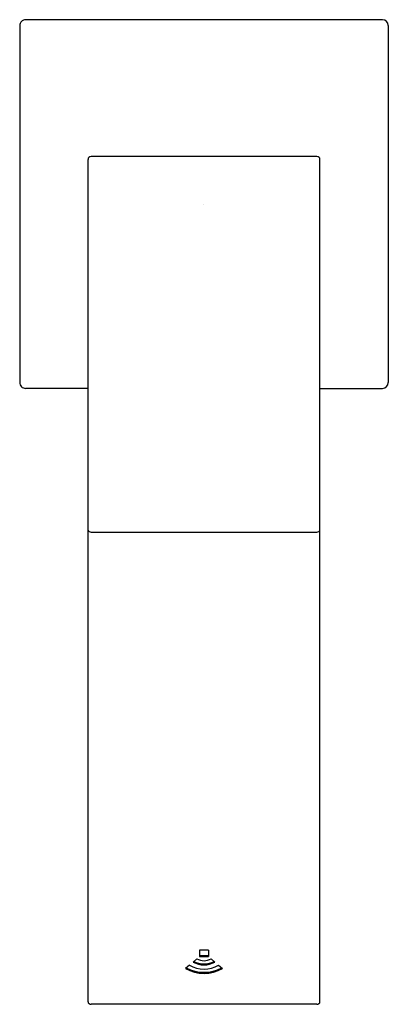
# Model space of a CAD drawing. Extents: x 4461.62 to 4464.06, y 460.85 to 467.36.
import ezdxf

# ---------------------------------------------------------------- set-up
doc = ezdxf.new("R2010")
doc.units = 0
doc.header["$LTSCALE"] = 0.64311
doc.layers.get('0').update_dxf_attribs({"color": 255, "linetype": 'CONTINUOUS'})
doc.layers.get('DEFPOINTS').update_dxf_attribs({"linetype": 'CONTINUOUS'})
doc.styles.get("Standard").update_dxf_attribs({"font": 'txt', "width": 0.8})

msp = doc.modelspace()

# ---------------------------------------------------------------- linework, layer by layer
for p, q in [((4461.619, 467.3242), (4461.619, 464.962)), ((4464.0206, 467.3636), (4461.6584, 467.3636)), ((4464.06, 467.3242), (4464.06, 464.962)), ((4463.5875, 466.4581), (4462.0914, 466.4581)), ((4462.0718, 460.862), (4462.0718, 466.4384)), ((4463.6072, 460.862), (4463.6072, 466.4384)), ((4462.0718, 464.9226), (4461.6584, 464.9226)), ((4463.6072, 464.9226), (4464.0206, 464.9226)), ((4462.0914, 463.9713), (4463.5875, 463.9713)), ((4462.869, 461.2031), (4462.81, 461.2031)), ((4462.81, 461.2031), (4462.81, 461.1613)), ((4462.869, 461.2031), (4462.869, 461.1613)), ((4462.7926, 461.1465), (4462.7676, 461.125)), ((4462.81, 461.1684), (4462.869, 461.1684)), ((4462.81, 461.1613), (4462.869, 461.1613)), ((4462.8863, 461.1465), (4462.9114, 461.125)), ((4462.7425, 461.1035), (4462.7174, 461.082)), ((4462.9365, 461.1035), (4462.9615, 461.082)), ((4463.5876, 460.8452), (4462.0913, 460.8452))]:
    msp.add_line(p, q)
for centre, radius, start, end in [((4461.658, 467.3246), 0.039, 89.45542, 180.54458), ((4464.0206, 467.3242), 0.0394, 360, 90), ((4462.0914, 466.4384), 0.0197, 90, 180), ((4463.5875, 466.4384), 0.0197, 0, 90), ((4461.6582, 464.9618), 0.0392, 179.73256, 270.26741), ((4464.0206, 464.962), 0.0394, 270, 360), ((4462.085, 463.9863), 0.0133, 184.66381, 241.84999), ((4462.0912, 463.9964), 0.0251, 240.29934, 270.65135), ((4463.5876, 463.9972), 0.0259, 269.8186, 299.23072), ((4463.5943, 463.9861), 0.0129, 297.32289, 356.16331), ((4462.8395, 461.2491), 0.1434, 239.9079, 300.0921), ((4462.8395, 461.2576), 0.1449, 242.43671, 297.56329), ((4462.8395, 461.2244), 0.0909, 238.99464, 301.00536), ((4462.8395, 461.2984), 0.2484, 240.578, 299.422), ((4462.8395, 461.3069), 0.2499, 242.04118, 297.95882), ((4462.8395, 461.2737), 0.1959, 240.33241, 299.66759), ((4462.0875, 460.8622), 0.0158, 180.73997, 233.01035), ((4462.0913, 460.8674), 0.0222, 233.20392, 270.05185), ((4463.5876, 460.8674), 0.0222, 269.96556, 306.77867), ((4463.5914, 460.8622), 0.0158, 306.98965, 359.26003)]:
    msp.add_arc(centre, radius, start, end)

# ---------------------------------------------------------------- texts
at = {"layer": 'DEFPOINTS'}
for tag, p, s in [('TRADENAME', (4462.8334, 466.1396), 'LOURE'), ('MODELNUMBER', (4462.8334, 466.1413), 'K-28577T'), ('PRODUCT', (4462.8334, 466.138), 'BATHROOM SINK FAUCET')]:
    msp.add_attdef(tag, p, s, height=0.001, dxfattribs=at)

doc.saveas('drawing.dxf')
